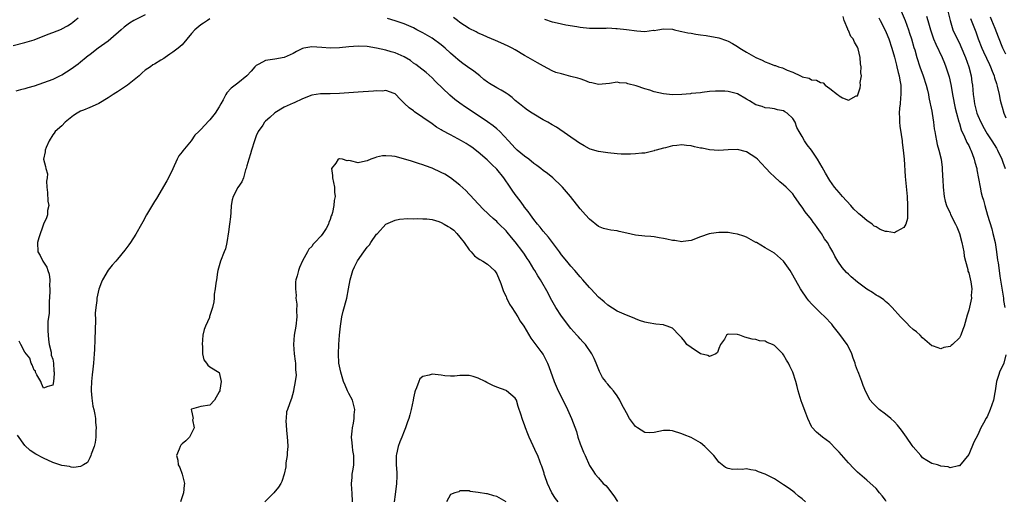
# Model space of a CAD drawing. Units: inches. Extents: x 2541000 to 2544000, y 1536750 to 1539000.
# Drawn here: x 2542208 to 2542421, y 1537251 to 1537355 of the extents above; entities that cross this region are included whole.
import ezdxf

# ---------------------------------------------------------------- set-up
doc = ezdxf.new("R2010")
doc.units = ezdxf.units.IN
doc.header["$MEASUREMENT"] = 0
doc.layers.add('LD25411536_2ft', color=113, linetype='Continuous')

msp = doc.modelspace()

# ---------------------------------------------------------------- linework, layer by layer
at = {"layer": 'LD25411536_2ft'}
for points, elevation in [([(2542398.39, 1537357), (2542399.25, 1537355), (2542399.98, 1537353), (2542400.23, 1537352.23), (2542400.63, 1537351), (2542401.17, 1537349.17), (2542401.35, 1537348.65), (2542401.82, 1537347), (2542402.45, 1537345), (2542403.14, 1537343), (2542403.78, 1537341), (2542404.07, 1537339.93), (2542404.28, 1537339), (2542404.37, 1537338.37), (2542404.7, 1537337), (2542404.73, 1537336.73), (2542405, 1537335.42), (2542405.09, 1537334.91), (2542405.38, 1537333), (2542405.56, 1537331.56), (2542405.67, 1537331), (2542405.85, 1537330.15), (2542406.03, 1537329), (2542406.18, 1537328.18), (2542406.54, 1537327), (2542407.03, 1537325), (2542407.24, 1537323.24), (2542407.29, 1537323), (2542407.36, 1537321.36), (2542407.42, 1537320.58), (2542407.48, 1537319), (2542407.69, 1537317), (2542407.94, 1537315.94), (2542408.21, 1537315), (2542409, 1537313.35), (2542409.1, 1537313.1), (2542410.17, 1537311), (2542410.42, 1537310.42), (2542410.99, 1537309), (2542411.53, 1537307), (2542411.93, 1537305), (2542412.06, 1537304.06), (2542412.3, 1537303), (2542412.79, 1537301.21), (2542412.85, 1537300.85), (2542413, 1537300.49), (2542413.46, 1537298.54), (2542413.67, 1537297), (2542413.57, 1537295.57), (2542413.58, 1537295), (2542413, 1537292.43), (2542412.64, 1537291.36), (2542412.03, 1537289), (2542411.77, 1537288.23), (2542411.31, 1537287), (2542411, 1537286.48), (2542409.53, 1537285), (2542409.22, 1537284.78), (2542409, 1537284.6), (2542407.63, 1537284.37), (2542407, 1537284.04), (2542405.36, 1537284.64), (2542405, 1537284.69), (2542403, 1537286.46), (2542402.5, 1537287), (2542401.71, 1537287.71), (2542401, 1537288.28), (2542400.24, 1537289), (2542399.63, 1537289.63), (2542399, 1537290.23), (2542398.25, 1537291), (2542396.46, 1537293), (2542395.74, 1537293.74), (2542395, 1537294.28), (2542394.64, 1537294.64), (2542394.13, 1537295), (2542393.44, 1537295.44), (2542393, 1537295.66), (2542392.22, 1537296.22), (2542391, 1537296.99), (2542389, 1537298.49), (2542387.63, 1537299.63), (2542387, 1537300.19), (2542386.59, 1537300.59), (2542385.65, 1537301.65), (2542384.75, 1537303), (2542384.1, 1537304.1), (2542383.62, 1537305), (2542383, 1537306.12), (2542382.46, 1537307), (2542381.86, 1537307.86), (2542381.18, 1537309), (2542381, 1537309.27), (2542380.26, 1537310.26), (2542379.75, 1537311), (2542379.42, 1537311.42), (2542379, 1537312), (2542377.66, 1537313.66), (2542377, 1537314.66), (2542376.73, 1537315), (2542375.38, 1537317), (2542375, 1537317.52), (2542374.29, 1537318.29), (2542373.57, 1537319), (2542373, 1537319.5), (2542372.16, 1537320.16), (2542371, 1537321.19), (2542370.06, 1537322.06), (2542369.26, 1537323), (2542368.14, 1537324.14), (2542367.38, 1537325), (2542367, 1537325.35), (2542365, 1537326.6), (2542363, 1537327.09), (2542361, 1537327.06), (2542359, 1537326.91), (2542357, 1537327.03), (2542355.38, 1537327.38), (2542355, 1537327.4), (2542353.73, 1537327.73), (2542353, 1537327.9), (2542351.99, 1537327.99), (2542351, 1537328.12), (2542349.95, 1537327.95), (2542349, 1537327.88), (2542347.48, 1537327.48), (2542347, 1537327.43), (2542345.43, 1537327), (2542345.1, 1537326.9), (2542345, 1537326.85), (2542343.55, 1537326.45), (2542343, 1537326.35), (2542342.36, 1537326.36), (2542341, 1537326.16), (2542339.92, 1537326.08), (2542339, 1537326.11), (2542337.87, 1537326.13), (2542337, 1537326.17), (2542335, 1537326.37), (2542333, 1537326.68), (2542331.19, 1537327.19), (2542331, 1537327.26), (2542329.91, 1537327.91), (2542329, 1537328.39), (2542328.66, 1537328.66), (2542328.13, 1537329), (2542327, 1537329.8), (2542326.31, 1537330.31), (2542323.93, 1537331.93), (2542323, 1537332.44), (2542322.03, 1537333), (2542321, 1537333.55), (2542319, 1537334.77), (2542318.66, 1537335), (2542317.65, 1537335.65), (2542317, 1537336.12), (2542315.94, 1537337), (2542315, 1537337.73), (2542314.32, 1537338.32), (2542313.46, 1537339), (2542313, 1537339.31), (2542311.95, 1537339.95), (2542311, 1537340.47), (2542309.39, 1537341.39), (2542309, 1537341.66), (2542308.23, 1537342.23), (2542307.32, 1537343), (2542306.01, 1537344.01), (2542304.65, 1537345), (2542303.66, 1537345.66), (2542303, 1537346.17), (2542302.54, 1537346.54), (2542302.07, 1537347), (2542301, 1537347.94), (2542299.85, 1537349), (2542299.4, 1537349.4), (2542299, 1537349.71), (2542297, 1537351.15), (2542295, 1537352.35), (2542293.72, 1537353), (2542293, 1537353.38), (2542291, 1537354.23), (2542289, 1537354.89), (2542287.4, 1537355.4)], 8778), ([(2542408.47, 1537357), (2542409, 1537354.99), (2542409.61, 1537353), (2542410.02, 1537352.02), (2542411, 1537350.05), (2542411.33, 1537349.33), (2542412.28, 1537347), (2542413.01, 1537345), (2542413.53, 1537343), (2542413.69, 1537341.69), (2542413.79, 1537341), (2542413.95, 1537339), (2542414.1, 1537338.1), (2542414.25, 1537337), (2542414.42, 1537336.42), (2542414.79, 1537335), (2542415, 1537334.43), (2542415.64, 1537333), (2542416.35, 1537331.65), (2542416.7, 1537331), (2542417, 1537330.5), (2542417.99, 1537329), (2542419, 1537327.4), (2542419.23, 1537327), (2542420.16, 1537325), (2542420.37, 1537324.37), (2542420.9, 1537323)], 8782), ([(2542206.43, 1537349.57), (2542209, 1537350.2), (2542211, 1537350.84), (2542214.01, 1537352.01), (2542215, 1537352.38), (2542216.87, 1537353.13), (2542217, 1537353.19), (2542218.19, 1537353.82), (2542219, 1537354.35), (2542219.37, 1537354.63), (2542219.8, 1537355), (2542220.47, 1537355.53)], 8774), ([(2542235, 1537356.23), (2542232.57, 1537355), (2542231.58, 1537354.42), (2542231, 1537353.96), (2542230.43, 1537353.57), (2542229.83, 1537353), (2542227.57, 1537351), (2542227, 1537350.54), (2542224.82, 1537349), (2542223.81, 1537348.19), (2542223, 1537347.6), (2542222.67, 1537347.33), (2542222.25, 1537347), (2542221, 1537345.95), (2542220.47, 1537345.53), (2542219, 1537344.48), (2542217, 1537343.21), (2542216.58, 1537343), (2542215, 1537342.25), (2542213, 1537341.5), (2542211, 1537340.8), (2542209.59, 1537340.41), (2542209, 1537340.22), (2542208.01, 1537339.99), (2542207, 1537339.72)], 8776), ([(2542249, 1537355.34), (2542248.43, 1537355), (2542247.62, 1537354.38), (2542247, 1537354.05), (2542245.76, 1537353), (2542245, 1537352.15), (2542243, 1537349.75), (2542242.13, 1537349), (2542241, 1537348.14), (2542240.29, 1537347.71), (2542239.28, 1537347), (2542239, 1537346.79), (2542238.39, 1537346.39), (2542237, 1537345.55), (2542236.62, 1537345.38), (2542236.11, 1537345), (2542235, 1537344.24), (2542234.34, 1537343.66), (2542233.66, 1537343), (2542231.15, 1537341), (2542229.88, 1537340.12), (2542229, 1537339.6), (2542228.65, 1537339.35), (2542228.09, 1537339), (2542227, 1537338.27), (2542225, 1537337.08), (2542224.86, 1537337), (2542223, 1537336.18), (2542221.65, 1537335.65), (2542221, 1537335.37), (2542220.32, 1537335), (2542219.51, 1537334.49), (2542217.66, 1537333), (2542217, 1537332.26), (2542215.54, 1537331), (2542215.34, 1537330.66), (2542215, 1537330.32), (2542214.23, 1537329), (2542213.56, 1537327.56), (2542213.39, 1537327), (2542213.39, 1537326.61), (2542212.99, 1537325), (2542213.46, 1537323.46), (2542213.54, 1537323), (2542213.85, 1537321.85), (2542213.8, 1537321), (2542213.69, 1537320.31), (2542213.75, 1537319), (2542213.85, 1537317.85), (2542213.98, 1537315.98), (2542214.13, 1537315), (2542213.91, 1537313.91), (2542213.85, 1537313), (2542213.66, 1537312.34), (2542213, 1537311.01), (2542212.01, 1537308.01), (2542211.72, 1537307), (2542211.82, 1537305), (2542212.26, 1537304.26), (2542212.86, 1537303), (2542213, 1537302.76), (2542213.73, 1537301.73), (2542213.95, 1537301), (2542214.22, 1537300.22), (2542214.37, 1537299), (2542214.32, 1537297.68), (2542214.37, 1537297), (2542214.37, 1537296.37), (2542214.25, 1537294.25), (2542214.22, 1537291.78), (2542213.98, 1537289.98), (2542213.98, 1537289), (2542213.95, 1537287.95), (2542214.03, 1537287), (2542214.08, 1537286.08), (2542214.27, 1537285), (2542214.66, 1537283.34), (2542214.68, 1537283), (2542214.69, 1537282.69), (2542215, 1537281.84), (2542215.14, 1537281), (2542215.26, 1537279.26), (2542215.29, 1537279), (2542215.3, 1537278.7), (2542215.17, 1537277), (2542215, 1537276.25), (2542213.96, 1537275.96), (2542213, 1537275.54), (2542212.6, 1537276.6), (2542212.4, 1537277), (2542211.57, 1537278.43), (2542211.31, 1537279), (2542211.25, 1537279.25), (2542211, 1537279.45), (2542210.59, 1537280.59), (2542210.35, 1537281), (2542210.03, 1537282.03), (2542209, 1537283.34), (2542208.09, 1537285), (2542207.74, 1537285.74)], 8778), ([(2542393.58, 1537355.58), (2542393.85, 1537355), (2542395, 1537352.78), (2542395.55, 1537351.55), (2542395.76, 1537351), (2542396.42, 1537349), (2542396.97, 1537347.03), (2542397.37, 1537345.37), (2542397.48, 1537345), (2542397.75, 1537343.75), (2542397.97, 1537343), (2542398.1, 1537342.1), (2542398.32, 1537341), (2542398.36, 1537339.64), (2542398.36, 1537339), (2542398.26, 1537338.26), (2542398.17, 1537337), (2542398.04, 1537336.04), (2542397.97, 1537335), (2542398.02, 1537333.98), (2542398.01, 1537333), (2542398.13, 1537332.13), (2542398.38, 1537330.38), (2542398.6, 1537329), (2542398.63, 1537328.63), (2542398.86, 1537327), (2542399.06, 1537325), (2542399.29, 1537321.29), (2542399.67, 1537317), (2542399.8, 1537315), (2542399.76, 1537313.76), (2542399.8, 1537313), (2542399.77, 1537312.23), (2542399.42, 1537311), (2542399, 1537310.29), (2542397.42, 1537309.42), (2542397, 1537309.13), (2542395.39, 1537309.39), (2542395, 1537309.42), (2542393.85, 1537309.85), (2542393, 1537310.4), (2542392.59, 1537310.59), (2542392.14, 1537311), (2542391, 1537311.81), (2542389.56, 1537313), (2542389.23, 1537313.23), (2542389, 1537313.48), (2542388.21, 1537314.21), (2542387.53, 1537315), (2542385.75, 1537317), (2542385, 1537317.8), (2542384.03, 1537319), (2542383, 1537320.4), (2542382.04, 1537322.04), (2542381.33, 1537323.33), (2542380.33, 1537325), (2542379, 1537326.96), (2542378.11, 1537328.11), (2542377.49, 1537329), (2542377, 1537329.92), (2542376.34, 1537331), (2542375.85, 1537331.85), (2542375.46, 1537333), (2542375, 1537333.79), (2542373.79, 1537335), (2542373.29, 1537335.29), (2542373, 1537335.49), (2542371.71, 1537335.7), (2542371, 1537335.89), (2542370.04, 1537336.04), (2542369, 1537336.14), (2542368.38, 1537336.38), (2542367, 1537336.78), (2542365.6, 1537337.6), (2542365, 1537337.99), (2542363, 1537339.17), (2542361, 1537339.67), (2542360.28, 1537339.72), (2542358.25, 1537339.75), (2542357, 1537339.62), (2542355.42, 1537339.42), (2542355, 1537339.39), (2542353, 1537339.19), (2542352.84, 1537339.16), (2542350.97, 1537339.03), (2542349, 1537338.96), (2542347, 1537339.13), (2542345, 1537339.61), (2542344.1, 1537339.9), (2542343, 1537340.23), (2542341.14, 1537340.86), (2542339.33, 1537341.33), (2542339, 1537341.45), (2542337.55, 1537341.55), (2542337, 1537341.64), (2542335.39, 1537341.39), (2542333, 1537341.14), (2542331.55, 1537341.55), (2542331, 1537341.61), (2542330.05, 1537342.05), (2542329, 1537342.35), (2542328.51, 1537342.51), (2542327, 1537342.92), (2542325, 1537343.44), (2542323.78, 1537343.78), (2542323, 1537344.14), (2542321.1, 1537345.1), (2542319.82, 1537345.82), (2542317.81, 1537347), (2542317, 1537347.45), (2542315, 1537348.62), (2542314.31, 1537349), (2542313.43, 1537349.43), (2542311.87, 1537350.13), (2542310.69, 1537350.69), (2542309, 1537351.39), (2542307.91, 1537351.91), (2542307, 1537352.25), (2542306.52, 1537352.52), (2542305, 1537353.25), (2542303, 1537354.58), (2542302.47, 1537355), (2542301.62, 1537355.62)], 8776), ([(2542321.28, 1537355.28), (2542323, 1537354.71), (2542323.41, 1537354.59), (2542325, 1537354.23), (2542325.95, 1537354.05), (2542328.33, 1537353.67), (2542329, 1537353.55), (2542331, 1537353.34), (2542332.67, 1537353.33), (2542334.65, 1537353.35), (2542335, 1537353.38), (2542336.72, 1537353.28), (2542337, 1537353.28), (2542339, 1537353.06), (2542341.28, 1537352.72), (2542343, 1537352.61), (2542344.86, 1537352.86), (2542345, 1537352.85), (2542345.8, 1537353), (2542347, 1537353.18), (2542349, 1537353.08), (2542349.38, 1537353), (2542350.65, 1537352.65), (2542351, 1537352.62), (2542352.3, 1537352.3), (2542353, 1537352.24), (2542354.02, 1537352.02), (2542355, 1537351.92), (2542356.27, 1537351.73), (2542359, 1537351.21), (2542360.67, 1537350.67), (2542361, 1537350.53), (2542361.98, 1537349.98), (2542363, 1537349.35), (2542363.52, 1537349), (2542365, 1537348.12), (2542367, 1537347.01), (2542368.38, 1537346.38), (2542369, 1537346.06), (2542369.8, 1537345.8), (2542371, 1537345.27), (2542371.23, 1537345.23), (2542371.87, 1537345), (2542372.75, 1537344.75), (2542373.74, 1537344.26), (2542375, 1537343.79), (2542376.62, 1537343), (2542376.9, 1537342.9), (2542377, 1537342.81), (2542378.51, 1537342.51), (2542379, 1537342.18), (2542380.13, 1537342.13), (2542381, 1537341.6), (2542381.51, 1537341.51), (2542381.99, 1537341), (2542383, 1537340.32), (2542384.61, 1537339), (2542384.85, 1537338.85), (2542385, 1537338.7), (2542385.75, 1537338.25), (2542387, 1537337.8), (2542388.7, 1537338.7), (2542389, 1537338.73), (2542389.55, 1537340.45), (2542389.6, 1537341), (2542389.57, 1537341.57), (2542389.83, 1537343), (2542389.7, 1537343.7), (2542389.76, 1537345), (2542389.61, 1537345.61), (2542389.53, 1537347), (2542389.13, 1537348.87), (2542389, 1537349.23), (2542388.3, 1537350.3), (2542388.03, 1537351), (2542387.56, 1537351.56), (2542387, 1537352.84), (2542386.9, 1537353), (2542386.87, 1537353.13), (2542386.08, 1537355), (2542385.84, 1537355.84)], 8774), ([(2542403.89, 1537355.89), (2542404.19, 1537355), (2542404.74, 1537353), (2542405.39, 1537351), (2542405.88, 1537349.88), (2542407.29, 1537347), (2542407.77, 1537345.77), (2542408.08, 1537345), (2542408.79, 1537342.79), (2542409.15, 1537341.15), (2542409.2, 1537340.8), (2542409.52, 1537339), (2542410.08, 1537336.08), (2542410.35, 1537335), (2542410.87, 1537333.13), (2542410.92, 1537332.92), (2542411, 1537332.7), (2542411.39, 1537331.39), (2542412.12, 1537329.88), (2542412.63, 1537328.63), (2542413, 1537327.95), (2542413.29, 1537327.29), (2542413.45, 1537327), (2542413.75, 1537326.25), (2542414.22, 1537325), (2542414.36, 1537324.36), (2542414.73, 1537323), (2542414.76, 1537322.76), (2542415.12, 1537320.88), (2542415.46, 1537319), (2542415.73, 1537317.73), (2542415.92, 1537317), (2542416.17, 1537316.17), (2542416.47, 1537315), (2542417.06, 1537312.94), (2542417.97, 1537309.97), (2542418.23, 1537309), (2542418.69, 1537307), (2542419.03, 1537305), (2542419.25, 1537303.25), (2542419.36, 1537302.64), (2542419.58, 1537301), (2542419.77, 1537299.77), (2542420, 1537298), (2542420.5, 1537295), (2542420.52, 1537294.52), (2542420.8, 1537293)], 8780), ([(2542413.4, 1537355.4), (2542414.54, 1537352.54), (2542415.08, 1537351), (2542415.84, 1537349), (2542416.18, 1537348.18), (2542417.47, 1537345.47), (2542417.7, 1537345), (2542418.05, 1537344.05), (2542418.5, 1537343), (2542418.59, 1537342.59), (2542419, 1537341.41), (2542419.17, 1537340.83), (2542419.57, 1537339), (2542419.8, 1537337.8), (2542420.04, 1537337), (2542420.24, 1537336.24), (2542420.62, 1537335), (2542421, 1537333.99)], 8784), ([(2542421, 1537347.68), (2542420.41, 1537349), (2542419.41, 1537351.41), (2542418.74, 1537353.26), (2542418.01, 1537355), (2542417.69, 1537355.69)], 8786), ([(2542421, 1537282.74), (2542420.59, 1537281), (2542419.69, 1537279), (2542419.49, 1537278.51), (2542419.04, 1537277), (2542418.75, 1537275), (2542418.66, 1537274.66), (2542418.36, 1537273), (2542417.97, 1537271.97), (2542417.66, 1537271), (2542417, 1537269.4), (2542416.74, 1537269), (2542416.49, 1537268.49), (2542415.64, 1537267), (2542415, 1537265.48), (2542414.08, 1537263.92), (2542413, 1537261.24), (2542411, 1537258.83), (2542410.8, 1537258.8), (2542409, 1537258.4), (2542408.55, 1537258.55), (2542407, 1537258.74), (2542406.83, 1537258.83), (2542406.29, 1537259), (2542405, 1537259.31), (2542403.97, 1537259.97), (2542403, 1537260.54), (2542402.64, 1537261), (2542401, 1537262.89), (2542400.8, 1537263.2), (2542399.56, 1537265), (2542398.48, 1537266.48), (2542397.61, 1537267.61), (2542397, 1537268.28), (2542396.19, 1537269), (2542395, 1537269.99), (2542393.67, 1537271), (2542393.3, 1537271.3), (2542393, 1537271.63), (2542392.31, 1537272.31), (2542391.73, 1537273), (2542390.78, 1537274.78), (2542390.17, 1537276.17), (2542389.9, 1537277), (2542389.26, 1537278.74), (2542389.09, 1537279.09), (2542389, 1537279.38), (2542388.56, 1537280.56), (2542388.45, 1537281), (2542388.04, 1537282.04), (2542387.72, 1537283), (2542387, 1537284.48), (2542386.7, 1537285), (2542385.14, 1537287.14), (2542383.71, 1537289), (2542383.39, 1537289.39), (2542381.9, 1537291), (2542381, 1537291.84), (2542379.79, 1537293), (2542379, 1537293.82), (2542378.44, 1537294.44), (2542377.99, 1537295), (2542376.79, 1537296.79), (2542376.65, 1537297), (2542375, 1537299.99), (2542374.41, 1537301), (2542373, 1537302.99), (2542371, 1537304.7), (2542369, 1537305.91), (2542367.1, 1537307), (2542367, 1537307.07), (2542365, 1537308.19), (2542364.41, 1537308.41), (2542363, 1537308.86), (2542362.12, 1537309), (2542361, 1537309.16), (2542359.19, 1537309.19), (2542359, 1537309.21), (2542357.37, 1537309), (2542357, 1537308.93), (2542356.88, 1537308.88), (2542355, 1537308.23), (2542353, 1537307.46), (2542351.27, 1537307.27), (2542351, 1537307.2), (2542349.48, 1537307.48), (2542349, 1537307.44), (2542347.77, 1537307.77), (2542347, 1537307.87), (2542346.07, 1537308.07), (2542345, 1537308.23), (2542344.31, 1537308.31), (2542343, 1537308.42), (2542341, 1537308.64), (2542339.08, 1537309.08), (2542337.43, 1537309.43), (2542337, 1537309.55), (2542335.67, 1537309.67), (2542335, 1537309.87), (2542334.05, 1537310.05), (2542333, 1537310.49), (2542331, 1537312.06), (2542330.2, 1537313), (2542329, 1537314.32), (2542326.91, 1537317), (2542325.2, 1537319), (2542325, 1537319.21), (2542323.09, 1537321), (2542321.93, 1537321.93), (2542321, 1537322.59), (2542320.55, 1537323), (2542319.67, 1537323.67), (2542319, 1537324.13), (2542317.91, 1537325), (2542317, 1537325.66), (2542315.43, 1537327), (2542315, 1537327.38), (2542313.54, 1537329), (2542311.64, 1537331), (2542311, 1537331.58), (2542310.23, 1537332.23), (2542309, 1537333.13), (2542307, 1537334.49), (2542306.18, 1537335), (2542305.47, 1537335.47), (2542304.24, 1537336.24), (2542303, 1537337.12), (2542301.95, 1537337.95), (2542300.87, 1537338.87), (2542297.78, 1537341.78), (2542297, 1537342.57), (2542295.72, 1537343.72), (2542294.11, 1537345), (2542293.48, 1537345.48), (2542293, 1537345.8), (2542292.31, 1537346.31), (2542291, 1537347.1), (2542289, 1537347.98), (2542288.2, 1537348.2), (2542287, 1537348.57), (2542285, 1537349.01), (2542283, 1537349.33), (2542281, 1537349.41), (2542279, 1537349.28), (2542277, 1537349.07), (2542275, 1537349.01), (2542273.17, 1537349.17), (2542271, 1537349.31), (2542269.27, 1537349), (2542269, 1537348.94), (2542267.7, 1537348.3), (2542267, 1537347.88), (2542265, 1537346.97), (2542263, 1537346.65), (2542262.54, 1537346.54), (2542261, 1537346.36), (2542259.53, 1537345.53), (2542259, 1537345.26), (2542258.73, 1537345), (2542257.93, 1537344.07), (2542256.96, 1537343.04), (2542255, 1537341.43), (2542253.61, 1537340.39), (2542252.65, 1537339.35), (2542252.44, 1537339), (2542251.83, 1537337.83), (2542251.35, 1537337), (2542251, 1537336.35), (2542250.15, 1537335), (2542249, 1537333.53), (2542248.72, 1537333.28), (2542247, 1537331.44), (2542246.57, 1537331), (2542245.75, 1537330.25), (2542244.93, 1537329), (2542243.14, 1537326.86), (2542243, 1537326.64), (2542242.25, 1537325.75), (2542241.88, 1537325), (2542240.95, 1537322.95), (2542240.04, 1537321), (2542239.68, 1537320.32), (2542237.46, 1537316.54), (2542237, 1537315.88), (2542235.9, 1537314.1), (2542235.25, 1537313), (2542234.47, 1537311.53), (2542234.16, 1537311), (2542233, 1537308.84), (2542231.79, 1537307), (2542231.49, 1537306.51), (2542231, 1537305.92), (2542230.61, 1537305.39), (2542229, 1537303.43), (2542228.62, 1537303), (2542227.89, 1537302.11), (2542226.97, 1537301.03), (2542225.77, 1537299), (2542225.52, 1537298.48), (2542225, 1537296.99), (2542224.54, 1537295), (2542224.51, 1537294.51), (2542224.3, 1537293), (2542224.21, 1537291.79), (2542224.25, 1537290.25), (2542224.08, 1537286.08), (2542224.04, 1537283.96), (2542223.98, 1537283), (2542223.81, 1537281), (2542223.67, 1537279.67), (2542223.52, 1537278.48), (2542223.38, 1537277), (2542223.31, 1537275.31), (2542223.31, 1537275), (2542223.43, 1537273.43), (2542223.7, 1537271.7), (2542223.89, 1537271), (2542224.12, 1537269.88), (2542224.23, 1537269), (2542224.24, 1537268.24), (2542224.38, 1537267), (2542224.34, 1537266.34), (2542224.31, 1537265), (2542224.17, 1537263.83), (2542223.97, 1537263), (2542223.31, 1537261.31), (2542223.24, 1537261), (2542223, 1537260.55), (2542222.51, 1537259.49), (2542221.63, 1537259), (2542221, 1537258.68), (2542219.58, 1537258.42), (2542219, 1537258.53), (2542218.65, 1537258.65), (2542217, 1537258.88), (2542215, 1537259.53), (2542213, 1537260.43), (2542211.33, 1537261.33), (2542210.11, 1537262.11), (2542209, 1537263.19), (2542207.4, 1537265.4)], 8780), ([(2542395.13, 1537251.13), (2542395, 1537251.35), (2542394.33, 1537252.33), (2542393.71, 1537253), (2542393, 1537253.88), (2542391, 1537255.7), (2542389, 1537257.43), (2542388.2, 1537258.2), (2542387, 1537259.42), (2542385, 1537261.77), (2542384.39, 1537262.39), (2542383, 1537263.86), (2542381.43, 1537265), (2542381, 1537265.36), (2542380.08, 1537266.08), (2542379.12, 1537267.12), (2542379, 1537267.33), (2542378.25, 1537269), (2542377.83, 1537270.17), (2542377, 1537272.28), (2542376.81, 1537272.81), (2542376.14, 1537275), (2542375.96, 1537275.96), (2542375.66, 1537277), (2542374.98, 1537279), (2542374.33, 1537280.33), (2542374.02, 1537281), (2542373.62, 1537281.62), (2542373, 1537282.76), (2542372.83, 1537283), (2542371, 1537284.8), (2542370.58, 1537285), (2542369.43, 1537285.43), (2542369, 1537285.7), (2542367.79, 1537285.79), (2542367, 1537286.08), (2542366.19, 1537286.19), (2542364.6, 1537286.6), (2542363.5, 1537287), (2542363, 1537287.14), (2542361, 1537287.22), (2542360.84, 1537287.16), (2542360.64, 1537287), (2542360.19, 1537286.19), (2542359.37, 1537285), (2542359, 1537284.12), (2542358.7, 1537283.3), (2542358.33, 1537283), (2542357, 1537282.44), (2542356.65, 1537282.65), (2542355, 1537282.96), (2542353, 1537284.33), (2542352.1, 1537285), (2542351.65, 1537285.65), (2542351, 1537286.44), (2542350.4, 1537287), (2542349, 1537288.54), (2542347.79, 1537289), (2542347.17, 1537289.17), (2542347, 1537289.26), (2542345.38, 1537289.38), (2542343.72, 1537289.72), (2542343, 1537289.82), (2542341.81, 1537290.19), (2542341, 1537290.53), (2542340.7, 1537290.7), (2542339, 1537291.31), (2542337, 1537292.23), (2542335, 1537293.47), (2542334.19, 1537294.19), (2542333, 1537295.21), (2542331.32, 1537297), (2542331, 1537297.31), (2542329.59, 1537299), (2542329, 1537299.6), (2542327.86, 1537301), (2542327, 1537301.94), (2542326.13, 1537303), (2542325, 1537304.4), (2542324.54, 1537305), (2542323.05, 1537307.05), (2542322.16, 1537308.16), (2542321, 1537309.48), (2542320.34, 1537310.34), (2542319.77, 1537311), (2542319, 1537311.98), (2542318.25, 1537313), (2542317.76, 1537313.76), (2542317, 1537314.7), (2542316.78, 1537315), (2542316.06, 1537316.06), (2542315, 1537317.43), (2542314.34, 1537318.34), (2542313.9, 1537319), (2542312.5, 1537321), (2542311, 1537322.88), (2542309.89, 1537323.89), (2542309, 1537324.8), (2542308.89, 1537324.89), (2542307, 1537326.55), (2542305.6, 1537327.6), (2542305, 1537328.02), (2542304.4, 1537328.4), (2542303.39, 1537329), (2542301, 1537330.29), (2542299.21, 1537331.21), (2542299, 1537331.35), (2542297.94, 1537331.94), (2542297, 1537332.63), (2542295, 1537334.06), (2542293.24, 1537335.24), (2542293, 1537335.47), (2542292.09, 1537336.09), (2542291.07, 1537337.07), (2542291, 1537337.16), (2542290.04, 1537338.04), (2542289.16, 1537339), (2542289, 1537339.15), (2542288.78, 1537339.22), (2542287, 1537339.87), (2542286.26, 1537339.74), (2542285, 1537339.78), (2542284.31, 1537339.69), (2542281, 1537339.51), (2542277, 1537339.23), (2542275, 1537339.14), (2542272.88, 1537339.12), (2542271, 1537338.88), (2542269, 1537338.07), (2542267.23, 1537337.23), (2542267, 1537337.11), (2542265, 1537336.24), (2542263, 1537335.03), (2542261.96, 1537334.04), (2542261, 1537333.22), (2542260.8, 1537333), (2542260.41, 1537332.41), (2542259.43, 1537331), (2542259, 1537330.04), (2542258.61, 1537329), (2542257.95, 1537327), (2542257.78, 1537326.22), (2542257.37, 1537325), (2542257, 1537323.56), (2542256.83, 1537323), (2542256.7, 1537322.7), (2542256.21, 1537321), (2542255.87, 1537320.13), (2542255, 1537318.89), (2542254.02, 1537317), (2542253.77, 1537316.23), (2542253.56, 1537315), (2542253.49, 1537313.49), (2542253.42, 1537312.58), (2542253.24, 1537311), (2542253, 1537309.32), (2542252.63, 1537307), (2542252.32, 1537305.68), (2542252.08, 1537305), (2542251.3, 1537303), (2542250.71, 1537301), (2542250.64, 1537300.64), (2542250.38, 1537299), (2542250.23, 1537298.23), (2542250.13, 1537297), (2542249.91, 1537295.91), (2542249.89, 1537295), (2542249.8, 1537294.2), (2542249.53, 1537293), (2542249, 1537291.27), (2542248.92, 1537291.08), (2542248.87, 1537290.87), (2542248.04, 1537289), (2542247.73, 1537288.27), (2542247.46, 1537287), (2542247.28, 1537285), (2542247.36, 1537284.64), (2542247.39, 1537283), (2542247.67, 1537281.67), (2542248.23, 1537281), (2542248.56, 1537280.56), (2542249, 1537280.17), (2542250.97, 1537278.97), (2542251.45, 1537277), (2542251.14, 1537275.14), (2542251.1, 1537275), (2542251, 1537274.75), (2542249.96, 1537273), (2542249, 1537271.93), (2542247, 1537271.61), (2542245, 1537271.06), (2542244.96, 1537271), (2542245, 1537270.65), (2542245.34, 1537269), (2542245.25, 1537268.75), (2542245.58, 1537267), (2542245, 1537265.84), (2542244.6, 1537265), (2542243.8, 1537264.2), (2542243, 1537263.56), (2542242.73, 1537263.27), (2542242.57, 1537263), (2542242.37, 1537262.37), (2542241.77, 1537261), (2542242.03, 1537260.03), (2542242.14, 1537259), (2542242.46, 1537258.46), (2542243, 1537257), (2542243.47, 1537255), (2542243.41, 1537254.59), (2542243.3, 1537253), (2542243, 1537252.13), (2542242.66, 1537251)], 8782), ([(2542377.72, 1537251), (2542377, 1537251.64), (2542376.22, 1537252.22), (2542375.4, 1537253), (2542375, 1537253.31), (2542373.95, 1537254.05), (2542373, 1537254.69), (2542371, 1537255.96), (2542369, 1537257.01), (2542367.54, 1537257.54), (2542367, 1537257.78), (2542365.91, 1537257.91), (2542365, 1537258.12), (2542364.01, 1537258.01), (2542363, 1537258.06), (2542362.02, 1537258.02), (2542361, 1537258.2), (2542360.46, 1537258.46), (2542359.74, 1537259), (2542359, 1537259.6), (2542358.39, 1537260.39), (2542357.94, 1537261), (2542357.49, 1537261.49), (2542356, 1537263), (2542355, 1537263.79), (2542353, 1537264.91), (2542351.49, 1537265.49), (2542351, 1537265.71), (2542349, 1537266.38), (2542348.41, 1537266.41), (2542347, 1537266.46), (2542345, 1537266.01), (2542343.95, 1537265.95), (2542343, 1537265.98), (2542341.41, 1537267), (2542341, 1537267.3), (2542339.71, 1537269), (2542339, 1537270.22), (2542338.03, 1537272.03), (2542337.6, 1537273), (2542337, 1537273.92), (2542336.25, 1537275), (2542335.65, 1537275.65), (2542335, 1537276.46), (2542334.74, 1537276.74), (2542334.55, 1537277), (2542333.88, 1537277.88), (2542333.2, 1537279.2), (2542332.63, 1537280.63), (2542332.5, 1537281), (2542332.01, 1537282.01), (2542331.57, 1537283), (2542330.15, 1537285), (2542329.58, 1537285.58), (2542329, 1537286.24), (2542328.63, 1537286.63), (2542328.33, 1537287), (2542327, 1537288.47), (2542325, 1537291.11), (2542323.75, 1537293), (2542322.64, 1537295), (2542322.09, 1537296.09), (2542320.41, 1537299), (2542319.84, 1537299.84), (2542319.19, 1537301), (2542319, 1537301.29), (2542317.97, 1537303), (2542317.58, 1537303.58), (2542317, 1537304.48), (2542316.65, 1537305), (2542315, 1537307.18), (2542314.15, 1537308.15), (2542313.24, 1537309.24), (2542313, 1537309.55), (2542311.53, 1537311), (2542311.25, 1537311.25), (2542311, 1537311.54), (2542310.19, 1537312.19), (2542309.37, 1537313), (2542309.17, 1537313.17), (2542309, 1537313.36), (2542308.15, 1537314.15), (2542307, 1537315.35), (2542305.24, 1537317.24), (2542305, 1537317.46), (2542304.27, 1537318.27), (2542303, 1537319.45), (2542301, 1537321), (2542299.76, 1537321.76), (2542299, 1537322.17), (2542297, 1537323.06), (2542295.56, 1537323.56), (2542295, 1537323.79), (2542294.07, 1537324.07), (2542293, 1537324.46), (2542292.57, 1537324.57), (2542290.86, 1537325.14), (2542289, 1537325.58), (2542288.29, 1537325.71), (2542287, 1537325.77), (2542286.28, 1537325.72), (2542285, 1537325.46), (2542284.65, 1537325.35), (2542283.75, 1537325), (2542283, 1537324.68), (2542282.58, 1537324.58), (2542281, 1537324.24), (2542279.35, 1537324.65), (2542279, 1537324.71), (2542278.67, 1537324.67), (2542277.67, 1537325), (2542277, 1537325.1), (2542276.91, 1537325.09), (2542276.73, 1537325), (2542276.18, 1537324.18), (2542275.25, 1537323), (2542275.49, 1537321.49), (2542275.45, 1537321), (2542275.9, 1537319), (2542275.94, 1537317.94), (2542276.03, 1537317), (2542275.87, 1537316.13), (2542275.75, 1537315), (2542275.49, 1537313.49), (2542275.35, 1537313), (2542275.22, 1537312.78), (2542275, 1537312), (2542274.68, 1537311.32), (2542274.61, 1537311), (2542274.08, 1537310.08), (2542273.37, 1537309), (2542273, 1537308.51), (2542271.63, 1537307), (2542271.32, 1537306.68), (2542271, 1537306.18), (2542270.37, 1537305.63), (2542270.06, 1537305), (2542269, 1537303.07), (2542268.36, 1537301.64), (2542268.11, 1537301), (2542267.83, 1537299.83), (2542267.58, 1537299), (2542267.47, 1537298.53), (2542267.46, 1537297), (2542267.62, 1537295.62), (2542267.58, 1537295), (2542267.74, 1537293.74), (2542267.73, 1537292.27), (2542267.78, 1537291), (2542267.57, 1537289), (2542267.21, 1537287), (2542267.05, 1537285), (2542267.22, 1537283), (2542267.4, 1537281.4), (2542267.47, 1537281), (2542267.51, 1537279.51), (2542267.59, 1537279), (2542267.61, 1537278.39), (2542267.44, 1537277), (2542267.08, 1537275.08), (2542267.07, 1537274.93), (2542266.65, 1537273.35), (2542266.46, 1537273), (2542266.2, 1537272.2), (2542265.76, 1537271), (2542265.53, 1537270.47), (2542265.5, 1537269), (2542265.41, 1537268.59), (2542265.53, 1537266.47), (2542265.68, 1537265), (2542265.78, 1537264.22), (2542265.81, 1537263), (2542265.66, 1537261.66), (2542265.71, 1537261), (2542265.43, 1537259.43), (2542265.41, 1537258.59), (2542265.06, 1537257), (2542264.55, 1537255.45), (2542264.31, 1537255), (2542263.81, 1537254.19), (2542262.78, 1537253), (2542260.85, 1537251)], 8784), ([(2542279.82, 1537251), (2542279.74, 1537253), (2542279.67, 1537253.67), (2542279.59, 1537255), (2542279.74, 1537256.26), (2542279.75, 1537257), (2542279.93, 1537258.07), (2542280.07, 1537259), (2542280.12, 1537260.12), (2542280.11, 1537261), (2542279.9, 1537262.1), (2542279.79, 1537263), (2542279.74, 1537263.74), (2542279.6, 1537265), (2542279.7, 1537266.3), (2542279.81, 1537267), (2542280.05, 1537268.05), (2542280.18, 1537269), (2542280.19, 1537269.81), (2542280.34, 1537271), (2542279.81, 1537273), (2542279, 1537274.42), (2542278.82, 1537274.82), (2542278.76, 1537275), (2542278.2, 1537276.2), (2542277.89, 1537277), (2542277.25, 1537279), (2542276.88, 1537281), (2542276.78, 1537283), (2542276.87, 1537285), (2542277.03, 1537287.03), (2542277.22, 1537289), (2542277.53, 1537291), (2542277.81, 1537292.19), (2542278.58, 1537295), (2542278.97, 1537297.03), (2542279.31, 1537299), (2542279.91, 1537301), (2542280.23, 1537301.77), (2542280.92, 1537303.08), (2542282.25, 1537305), (2542283, 1537306), (2542283.45, 1537306.55), (2542283.8, 1537307), (2542285, 1537308.8), (2542285.2, 1537309), (2542287, 1537310.99), (2542289, 1537311.83), (2542289.96, 1537312.04), (2542291.8, 1537312.2), (2542293, 1537312.18), (2542293.76, 1537312.24), (2542295, 1537312.17), (2542295.85, 1537312.15), (2542297, 1537311.99), (2542298.44, 1537311.56), (2542299, 1537311.38), (2542299.6, 1537311), (2542300.51, 1537310.51), (2542301, 1537310.21), (2542301.68, 1537309.68), (2542302.34, 1537309), (2542303, 1537308.2), (2542303.94, 1537307), (2542305, 1537305.47), (2542305.46, 1537305), (2542306.19, 1537304.19), (2542307, 1537303.56), (2542307.33, 1537303.33), (2542308.01, 1537303), (2542309, 1537302.35), (2542310.52, 1537301), (2542310.72, 1537300.72), (2542311, 1537300.25), (2542311.84, 1537298.16), (2542312.42, 1537296.42), (2542313, 1537295.34), (2542313.1, 1537295.1), (2542313.75, 1537293.75), (2542314.27, 1537293), (2542315.53, 1537291), (2542316.07, 1537290.07), (2542316.81, 1537289), (2542318.37, 1537286.37), (2542319, 1537285.5), (2542319.19, 1537285.19), (2542320.53, 1537283.47), (2542321, 1537282.84), (2542321.97, 1537281), (2542322.26, 1537280.26), (2542323.39, 1537277), (2542324.29, 1537275), (2542325.2, 1537273.2), (2542326.26, 1537271), (2542327.18, 1537269), (2542328.2, 1537266.2), (2542328.55, 1537265), (2542329, 1537263.56), (2542329.72, 1537261.72), (2542330.09, 1537261), (2542331, 1537258.88), (2542331.79, 1537257.79), (2542332.29, 1537257), (2542333, 1537256.22), (2542334.02, 1537255), (2542334.54, 1537254.54), (2542335, 1537254.04), (2542335.77, 1537253), (2542336.33, 1537252.33), (2542337.08, 1537251.08)], 8786), ([(2542324.25, 1537251), (2542323.72, 1537251.72), (2542322.91, 1537253), (2542321.98, 1537255), (2542321.36, 1537256.64), (2542321.24, 1537257), (2542321.21, 1537257.21), (2542320.75, 1537258.75), (2542320.62, 1537259), (2542320.38, 1537259.62), (2542319.89, 1537261), (2542319.57, 1537261.57), (2542318.86, 1537263.14), (2542317.99, 1537265), (2542317.69, 1537265.69), (2542317.21, 1537267), (2542317, 1537267.64), (2542316.61, 1537268.61), (2542316.47, 1537269), (2542316.27, 1537269.73), (2542315.65, 1537271.65), (2542315.25, 1537273), (2542315, 1537273.43), (2542313.11, 1537275), (2542313, 1537275.07), (2542311, 1537275.78), (2542310.12, 1537276.12), (2542309, 1537276.75), (2542308.82, 1537276.82), (2542308.49, 1537277), (2542307, 1537277.71), (2542305.89, 1537278.11), (2542305, 1537278.31), (2542303.66, 1537278.34), (2542303, 1537278.32), (2542301.83, 1537278.17), (2542301, 1537278.16), (2542299.76, 1537278.24), (2542299, 1537278.36), (2542297, 1537278.6), (2542296.4, 1537278.4), (2542295, 1537278.13), (2542294.39, 1537277.61), (2542294.12, 1537277), (2542293.64, 1537275.64), (2542293.32, 1537275), (2542293.25, 1537274.75), (2542293, 1537273.51), (2542292.92, 1537273), (2542292.51, 1537271), (2542292.2, 1537269.8), (2542291.96, 1537269), (2542291.73, 1537268.27), (2542291.29, 1537267), (2542291, 1537266.3), (2542290.49, 1537265), (2542290.03, 1537263.97), (2542289.67, 1537263), (2542289.31, 1537261.31), (2542289.23, 1537261), (2542289.26, 1537259), (2542289.37, 1537257.37), (2542289.41, 1537257), (2542289.42, 1537256.58), (2542289.34, 1537255), (2542289, 1537252.6), (2542288.82, 1537251)], 8788), ([(2542313, 1537251.05), (2542311, 1537252.18), (2542310.33, 1537252.33), (2542309, 1537252.77), (2542308.74, 1537252.74), (2542307, 1537253.05), (2542305.24, 1537253.24), (2542305, 1537253.41), (2542304.58, 1537253.42), (2542303, 1537253.37), (2542302.79, 1537253.21), (2542301.93, 1537253), (2542301, 1537252.59), (2542300.11, 1537251)], 8790)]:
    msp.add_lwpolyline(points, dxfattribs=dict(at, elevation=elevation))

doc.saveas('drawing.dxf')
